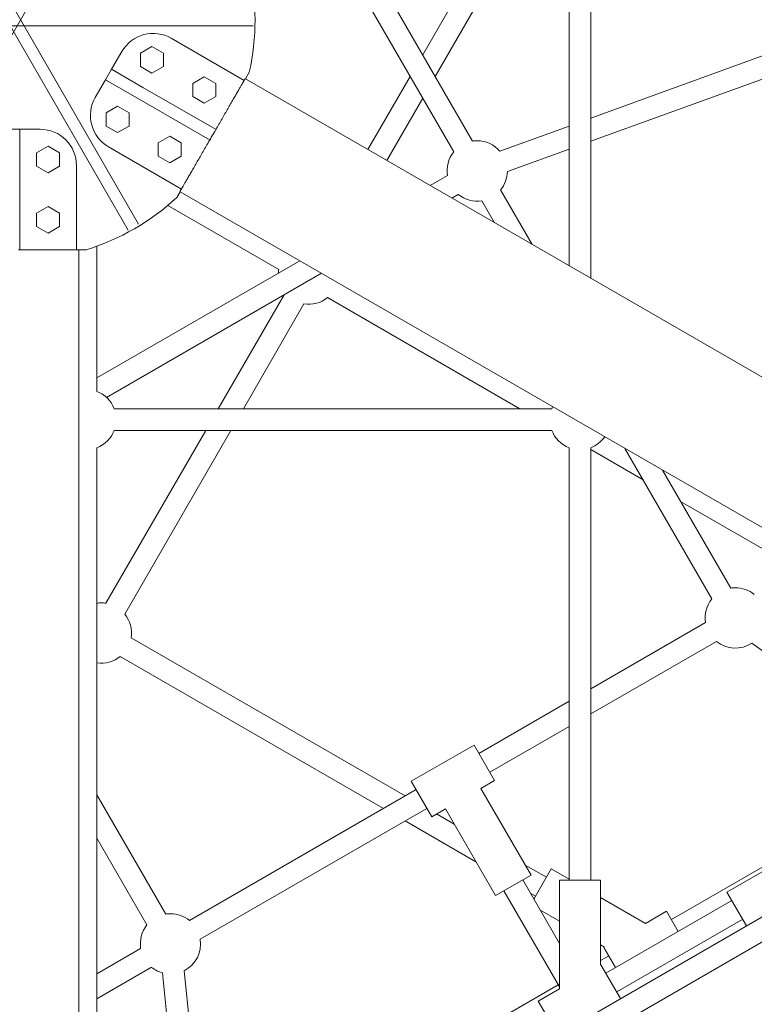
# Model space of a CAD drawing. Units: millimetres. Extents: x 126919 to 161226, y -39519 to -21004.
# Drawn here: x 148020 to 148628, y -31936 to -31120 of the extents above; entities that cross this region are included whole.
import ezdxf

# ---------------------------------------------------------------- set-up
doc = ezdxf.new("R2010")
doc.units = ezdxf.units.MM
doc.layers.get('0').update_dxf_attribs({"lineweight": 60})
doc.dimstyles.new('ISO-25', dxfattribs={"dimtxt": 40, "dimasz": 10, "dimexe": 1.25, "dimexo": 0.625, "dimgap": 5, "dimtad": 1, "dimdec": 0, "dimtxsty": 'Standard', "dimblk": 'ARCHTICK', "dimcen": 2.5, "dimadec": 0, "dimazin": 0, "dimtfac": 1, "dimtmove": 0, "dimatfit": 3, "dimldrblk": 'ARCHTICK', "dimfxl": 1, "dimarcsym": 0})

# ---------------------------------------------------------------- blocks, each defined once
blk = doc.blocks.new('A$C3C9D4E70')
at = {"color": 0, "linetype": 'Continuous', "lineweight": 0}
for p, q in [((89877.12, -36879.75), (89877.12, -36482.93)), ((89707.79, -36776.22), (90051.45, -36577.81)), ((90051.45, -36784.88), (89707.79, -36586.47)), ((90056.45, -36586.47), (89712.79, -36784.88)), ((89791.33, -36686.34), (89791.33, -36676.34)), ((89691.33, -36686.34), (89691.33, -36685.41)), ((89761.33, -36686.34), (89691.33, -36686.34)), ((89761.33, -36686.34), (89791.33, -36686.34)), ((89791.33, -36703.34), (89791.33, -36686.34)), ((89710.83, -36700.32), (89705.33, -36709.84)), ((89721.83, -36700.32), (89710.83, -36700.32)), ((89727.33, -36709.84), (89721.83, -36700.32)), ((89760.83, -36700.32), (89755.33, -36709.84)), ((89771.83, -36700.32), (89760.83, -36700.32)), ((89777.33, -36709.84), (89771.83, -36700.32)), ((89705.33, -36709.84), (89710.83, -36719.37)), ((89721.83, -36719.37), (89727.33, -36709.84)), ((89755.33, -36709.84), (89760.83, -36719.37)), ((89771.83, -36719.37), (89777.33, -36709.84)), ((89710.83, -36719.37), (89721.83, -36719.37)), ((89760.83, -36719.37), (89771.83, -36719.37)), ((88885.47, -36735.34), (89691.33, -36735.34)), ((89691.33, -36733.34), (89761.33, -36733.34)), ((89691.33, -36741.34), (89691.33, -36735.34)), ((89527.44, -36750.34), (88932.97, -36750.34)), ((89070.68, -36750.34), (89096.78, -36795.55)), ((89091.46, -36750.34), (89112.37, -36786.55)), ((89131.93, -36791.79), (89203.72, -36750.34)), ((89140.93, -36807.38), (89239.72, -36750.34)), ((89694.4, -36750.34), (89574.08, -36750.34)), ((89682.38, -36918.34), (89585.39, -36750.34)), ((89832.4, -36757.47), (89817.68, -36748.97)), ((89541.76, -36840.48), (89398.56, -36757.8)), ((89671.99, -36936.34), (89569.17, -36758.25)), ((89776.7, -36759.95), (89741.83, -36820.33)), ((89788.55, -36767.37), (89794.05, -36757.84)), ((89794.05, -36757.84), (89805.05, -36757.84)), ((89805.05, -36757.84), (89810.55, -36767.37)), ((89817.4, -36783.45), (89832.4, -36757.47)), ((89841.06, -36762.47), (89832.4, -36757.47)), ((89228.5, -36987.7), (89354.4, -36769.63)), ((89541.76, -37127.08), (89541.76, -36764.67)), ((89559.76, -37127.08), (89559.76, -36764.67)), ((89794.05, -36776.89), (89788.55, -36767.37)), ((89810.55, -36767.37), (89805.05, -36776.89)), ((89826.06, -36788.45), (89841.06, -36762.47)), ((89855.78, -36770.97), (89841.06, -36762.47)), ((89541.76, -36861.26), (89389.56, -36773.39)), ((89805.05, -36776.89), (89794.05, -36776.89)), ((89238.89, -37005.7), (89369.99, -36778.63)), ((89817.4, -36783.45), (89782.4, -36844.07)), ((89826.06, -36788.45), (89791.06, -36849.07)), ((89843.41, -36786.34), (89837.91, -36795.87)), ((89854.41, -36786.34), (89843.41, -36786.34)), ((89859.91, -36795.87), (89854.41, -36786.34)), ((89763.55, -36810.67), (89769.05, -36801.14)), ((89769.05, -36801.14), (89780.05, -36801.14)), ((89780.05, -36801.14), (89785.55, -36810.67)), ((89837.91, -36795.87), (89843.41, -36805.39)), ((89854.41, -36805.39), (89859.91, -36795.87)), ((89092.12, -36804.65), (88919.24, -36822.25)), ((89675.11, -36900.93), (89728.18, -36809.02)), ((89769.05, -36820.2), (89763.55, -36810.67)), ((89785.55, -36810.67), (89780.05, -36820.2)), ((89843.41, -36805.39), (89854.41, -36805.39)), ((89739.55, -36819.33), (89734.77, -36816.57)), ((89831.9, -36872.33), (89866.76, -36811.95)), ((89093.94, -36822.56), (88917.32, -36840.54)), ((89135.69, -36826.95), (89244.11, -37014.74)), ((89739.55, -36819.33), (89336.76, -37516.99)), ((89780.05, -36820.2), (89769.05, -36820.2)), ((89818.41, -36829.64), (89812.91, -36839.17)), ((89829.41, -36829.64), (89818.41, -36829.64)), ((89834.91, -36839.17), (89829.41, -36829.64)), ((89120.1, -36835.95), (89228.52, -37023.74)), ((89812.91, -36839.17), (89818.41, -36848.7)), ((89829.41, -36848.7), (89834.91, -36839.17)), ((88915.73, -36844.04), (89082.24, -37132.44)), ((89654.09, -36905.33), (89559.76, -36850.87)), ((89783.04, -36844.44), (89782.4, -36844.07)), ((89791.06, -36849.07), (89789.59, -36848.22)), ((89818.41, -36848.7), (89829.41, -36848.7)), ((89430.29, -37570.99), (89833.08, -36873.33)), ((89646.55, -36921.76), (89559.76, -36871.66)), ((89838.69, -36876.57), (89833.08, -36873.33)), ((89772.54, -37045.86), (89965.39, -36934.52)), ((89559.76, -37100.73), (89651.79, -36941.33)), ((89781.54, -37061.45), (89974.39, -36950.11)), ((89835.01, -37009.79), (89774.47, -36974.84)), ((88956.21, -36985.45), (89155.52, -37330.68)), ((88940.28, -36993.86), (89140.28, -37340.27)), ((89817.01, -37020.18), (89765.47, -36990.43)), ((89184.28, -37064.29), (89218.11, -37005.7)), ((89251.04, -37010.74), (89221.6, -37027.74)), ((89251.04, -37010.74), (89281.04, -37062.7)), ((90056.86, -37137.87), (89853.01, -37020.18)), ((89221.6, -37027.74), (89228.1, -37039)), ((89228.46, -37023.78), (89228.5, -37023.7)), ((89752.98, -37040.62), (89744.74, -37026.34)), ((90026.97, -37141.4), (89835.01, -37030.58)), ((89156.22, -37080.5), (89228.1, -37039)), ((89215.46, -37046.29), (89223.88, -37031.7)), ((89737.39, -37049.62), (89734.35, -37044.34)), ((89251.6, -37079.7), (89281.04, -37062.7)), ((89173.22, -37109.94), (89245.1, -37068.44)), ((89245.1, -37068.44), (89251.6, -37079.7)), ((89274.11, -37066.7), (89317.24, -37141.4)), ((89713.93, -37079.7), (89732.15, -37069.18)), ((89258.52, -37075.7), (89296.46, -37141.4)), ((89160.22, -37087.42), (89080.58, -37133.4)), ((89156.22, -37080.5), (89173.22, -37109.94)), ((89695.93, -37110.87), (89741.15, -37084.77)), ((89794.02, -37141.4), (89773.26, -37084.17)), ((89774.88, -37141.4), (89756.34, -37090.31)), ((89169.22, -37103.01), (89116.58, -37133.4)), ((89178.31, -37126.64), (89153.3, -37112.2)), ((89155.79, -37113.64), (89158.28, -37109.33)), ((89171.38, -37122.64), (89181.46, -37105.18)), ((89040.86, -37132.08), (89068.86, -37115.92)), ((89068.86, -37115.92), (89078.95, -37133.4)), ((89135.14, -37133.4), (89144.42, -37117.33)), ((89169.78, -37141.4), (89178.31, -37126.64)), ((89078.95, -37133.4), (89169.14, -37133.4)), ((89169.14, -37167.4), (89169.14, -37133.4)), ((89527.44, -37141.4), (89169.14, -37141.4)), ((90084.83, -37141.4), (89678.31, -37141.4)), ((89527.44, -37159.4), (89169.14, -37159.4)), ((89306.85, -37159.4), (89366.95, -37263.49)), ((89327.63, -37159.4), (89382.53, -37254.49)), ((89500.89, -37202.7), (89525.89, -37159.4)), ((90095.22, -37159.4), (89667.92, -37159.4)), ((89865.15, -37390.24), (89781.41, -37159.4)), ((89882.08, -37384.1), (89800.55, -37159.4)), ((89098.86, -37167.88), (89070.86, -37184.04)), ((89098.58, -37167.4), (89098.86, -37167.88)), ((89098.58, -37167.4), (89169.14, -37167.4)), ((89102.42, -37167.4), (89106.38, -37174.26)), ((89113.58, -37170.74), (89115.51, -37167.4)), ((89133.21, -37204.74), (89154.77, -37167.4)), ((89091.93, -37171.88), (89152.2, -37276.27)), ((89096.57, -37179.92), (89113.31, -37170.26)), ((89113.31, -37170.26), (89113.58, -37170.74)), ((89076.34, -37180.88), (89136.61, -37285.27)), ((89402.1, -37259.73), (89526.87, -37187.7)), ((89133.21, -37204.74), (89143.31, -37222.22)), ((89143.31, -37222.22), (89126.57, -37231.88)), ((89136.38, -37226.22), (89257.75, -37436.44)), ((89411.1, -37275.32), (89508.87, -37218.87)), ((89426.76, -37331.09), (89482.89, -37233.87)), ((89131.13, -37288.43), (89159.13, -37272.27)), ((89159.13, -37272.27), (89189.13, -37324.23)), ((89365.46, -37292.84), (89261.58, -37436.8))]:
    blk.add_line(p, q, dxfattribs=at)
at = {"color": 0, "linetype": 'Continuous', "lineweight": 0, "extrusion": (1.5116e-16, -1.4152e-35, -1)}
blk.add_arc((-89761.33, -36703.34), 30, 180, 270, dxfattribs=at)
at = {"color": 0, "linetype": 'Continuous', "lineweight": 0}
for start, end in [(197.4576, 222.5424), (257.4576, 282.5424)]:
    blk.add_arc((89882.12, -36681.34), 200, start, end, dxfattribs=at)
at = {"color": 0, "linetype": 'Continuous', "lineweight": 0, "extrusion": (1.5116e-16, 0, -1)}
for centre, radius, start, end in [((-89802.68, -36774.95), 30, 30, 120), ((-89373.86, -36753.93), 25, 321.1002, 8.26007), ((-89373.86, -36753.93), 25, 171.73993, 180), ((-89550.76, -36741.34), 25, 201.1002, 248.8998), ((-89373.86, -36753.93), 25, 180, 188.8998), ((-89373.86, -36753.93), 25, 231.1002, 278.8998), ((-89116.23, -36811.25), 25, 81.1002, 128.8998), ((-89671.25, -36925.63), 25, 92.11283, 98.8998), ((-89671.25, -36925.63), 25, 321.1002, 8.8998), ((-89756.85, -37065.31), 25, 81.1002, 128.8998), ((-89756.85, -37065.31), 25, 351.1002, 38.8998), ((-89756.85, -37065.31), 25, 171.1002, 180), ((-89756.85, -37065.31), 25, 180, 228.95893), ((-89756.85, -37065.31), 25, 271.15932, 308.8998), ((-89550.76, -37150.4), 25, 111.1002, 115.32297), ((-89550.76, -37150.4), 25, 304.67703, 338.8998), ((-89386.4, -37279.19), 25, 81.1002, 128.8998), ((-89386.4, -37279.19), 25, 180, 218.8998)]:
    blk.add_arc(centre, radius, start, end, dxfattribs=at)
at = {"color": 0, "linetype": 'Continuous', "lineweight": 0, "extrusion": (1.5116e-16, -6.16298e-33, -1)}
for centre, start, end in [((-89550.76, -36741.34), 291.1002, 338.8998), ((-89550.76, -37150.4), 21.1002, 68.8998)]:
    blk.add_arc(centre, 25, start, end, dxfattribs=at)
at = {"color": 0, "linetype": 'Continuous', "lineweight": 0, "extrusion": (1.5116e-16, 1.2326e-32, -1)}
for centre, radius, start, end in [((-89840.78, -36796.95), 30, 120, 210), ((-89386.4, -37279.19), 25, 326.91271, 38.8998)]:
    blk.add_arc(centre, radius, start, end, dxfattribs=at)
at = {"color": 0, "linetype": 'Continuous', "lineweight": 0, "extrusion": (1.5116e-16, 6.16298e-33, -1)}
blk.add_arc((-89116.23, -36811.25), 25, 15.28768, 38.8998, dxfattribs=at)
at = {"color": 0, "linetype": 'Continuous', "lineweight": 0, "extrusion": (1.5116e-16, 3.08149e-33, -1)}
for centre, start, end in [((-89116.23, -36811.25), 171.1002, 180), ((-89116.23, -36811.25), 261.1002, 333.08729), ((-89386.4, -37279.19), 171.1002, 180)]:
    blk.add_arc(centre, 25, start, end, dxfattribs=at)
at = {"color": 0, "linetype": 'Continuous', "lineweight": 0, "extrusion": (1.5116e-16, -3.50325e-46, -1)}
blk.add_arc((-89116.23, -36811.25), 25, 180, 218.8998, dxfattribs=at)
at = {"color": 0, "linetype": 'Continuous', "lineweight": 0}
for points, knots in [([(89691.33, -36735.34), (89691.33, -36735.34), (89691.33, -36735.26), (89691.33, -36734.92), (89691.33, -36734.66), (89691.33, -36733.95), (89691.33, -36733.5), (89691.33, -36732.46), (89691.33, -36731.86), (89691.33, -36730.58), (89691.33, -36729.84), (89691.33, -36728.17), (89691.33, -36727.24), (89691.33, -36725.22), (89691.33, -36724.13), (89691.33, -36721.86), (89691.33, -36720.68), (89691.33, -36718.33), (89691.33, -36717.04), (89691.33, -36714.29), (89691.33, -36712.83), (89691.33, -36709.81), (89691.33, -36708.25), (89691.33, -36705.11), (89691.33, -36703.53), (89691.33, -36700.45), (89691.33, -36698.81), (89691.33, -36695.41), (89691.33, -36693.65), (89691.33, -36690.09), (89691.33, -36688.29), (89691.33, -36686.46), (89691.33, -36686.4), (89691.33, -36686.34)], [240.267144, 240.267144, 240.267144, 240.267144, 245.284426, 245.284426, 250.301707, 250.301707, 255.318989, 255.318989, 260.336271, 260.336271, 265.34593, 265.34593, 270.355589, 270.355589, 275.365248, 275.365248, 280.374907, 280.374907, 285.375763, 285.375763, 290.376619, 290.376619, 295.377476, 295.377476, 300.378332, 300.378332, 305.372082, 305.372082, 310.365832, 310.365832, 315.359582, 315.359582, 315.525449, 315.525449, 315.525449, 315.525449]), ([(89782.54, -36843.83), (89782.35, -36843.72), (89782.16, -36843.61), (89780.44, -36842.62), (89778.88, -36841.72), (89775.8, -36839.94), (89774.27, -36839.06), (89771.32, -36837.36), (89769.91, -36836.54), (89767.24, -36835), (89765.87, -36834.21), (89763.15, -36832.64), (89761.8, -36831.86), (89759.18, -36830.34), (89757.92, -36829.62), (89755.54, -36828.24), (89754.42, -36827.6), (89752.38, -36826.42), (89751.36, -36825.83), (89749.4, -36824.7), (89748.45, -36824.15), (89746.7, -36823.14), (89745.9, -36822.68), (89744.45, -36821.84), (89743.81, -36821.47), (89742.7, -36820.83), (89742.18, -36820.53), (89741.28, -36820.01), (89740.89, -36819.79), (89740.28, -36819.43), (89740.05, -36819.3), (89739.75, -36819.13), (89739.69, -36819.09), (89739.69, -36819.09)], [4.376159, 4.376159, 4.376159, 4.376159, 4.99375, 4.99375, 9.9875, 9.9875, 14.98125, 14.98125, 19.975, 19.975, 24.975856, 24.975856, 29.976712, 29.976712, 34.977569, 34.977569, 39.978425, 39.978425, 44.988084, 44.988084, 49.997743, 49.997743, 55.007402, 55.007402, 60.017061, 60.017061, 65.034343, 65.034343, 70.051624, 70.051624, 75.068906, 75.068906, 80.086188, 80.086188, 80.086188, 80.086188]), ([(89833.22, -36873.09), (89833.22, -36873.09), (89833.15, -36873.05), (89832.85, -36872.88), (89832.62, -36872.75), (89832.01, -36872.39), (89831.62, -36872.17), (89830.72, -36871.65), (89830.2, -36871.35), (89829.1, -36870.71), (89828.46, -36870.34), (89827.01, -36869.51), (89826.2, -36869.04), (89824.45, -36868.03), (89823.51, -36867.48), (89821.54, -36866.35), (89820.52, -36865.76), (89818.48, -36864.58), (89817.37, -36863.94), (89814.99, -36862.57), (89813.72, -36861.84), (89811.11, -36860.33), (89809.76, -36859.54), (89807.03, -36857.97), (89805.66, -36857.18), (89803, -36855.64), (89801.58, -36854.82), (89798.63, -36853.12), (89797.11, -36852.24), (89794.11, -36850.51), (89792.65, -36849.67), (89791.2, -36848.83)], [240.267144, 240.267144, 240.267144, 240.267144, 245.284426, 245.284426, 250.301707, 250.301707, 255.318989, 255.318989, 260.336271, 260.336271, 265.34593, 265.34593, 270.355589, 270.355589, 275.365248, 275.365248, 280.374907, 280.374907, 285.375763, 285.375763, 290.376619, 290.376619, 295.377476, 295.377476, 300.378332, 300.378332, 305.372082, 305.372082, 310.365832, 310.365832, 315.075117, 315.075117, 315.075117, 315.075117])]:
    blk.add_open_spline(points, degree=3, knots=knots, dxfattribs=at)
for points in [[(89786.45, -36846.09), (89785.31, -36845.43), (89784.13, -36844.75), (89782.93, -36844.06)], [(89789.97, -36848.12), (89788.77, -36847.43), (89787.59, -36846.75), (89786.45, -36846.09)]]:
    blk.add_open_spline(points, degree=3, dxfattribs=at)
blk = doc.blocks.new('_ARCHTICK')
at = {"color": 0, "linetype": 'ByBlock', "lineweight": -2}
blk.add_solid([(0.3977, 0.3094), (0.3094, 0.3977), (-0.3094, -0.3977), (-0.3977, -0.3094)], dxfattribs=at)
blk = doc.blocks.new('*D62')
at = {"color": 0, "lineweight": -2}
blk.add_line((128820.57, -21333.73), (161126.07, -21333.73), dxfattribs=at)
at = {"layer": 'DEFPOINTS', "color": 0}
for p in [(161126.07, -21333.73), (128820.57, -28913.06), (161126.07, -31120.68)]:
    blk.add_point(p, dxfattribs=at)
at = {"color": 0, "lineweight": -2, "xscale": 250, "yscale": 250, "zscale": 250, "rotation": 180}
blk.add_blockref('_ARCHTICK', (128820.57, -21333.73), dxfattribs=at)
at = {"color": 0, "lineweight": -2, "xscale": 250, "yscale": 250, "zscale": 250}
blk.add_blockref('_ARCHTICK', (161126.07, -21333.73), dxfattribs=at)
at = {"color": 0, "insert": (144973.32, -21167.89), "char_height": 250, "attachment_point": 5}
blk.add_mtext('32,4m', dxfattribs=at)

msp = doc.modelspace()

# ---------------------------------------------------------------- block references
at = {"color": 7, "true_color": 0xffffff, "rotation": 90}
msp.add_blockref('A$C3C9D4E70', (111333.57, -121002.25), dxfattribs=at)

# ---------------------------------------------------------------- dimensions: what is measured, and where the dimension line sits
dim = msp.add_linear_dim(base=(161126.07, -21333.73), p1=(128820.57, -28913.06), p2=(161126.07, -31120.68), text='32,4m', dimstyle='ISO-25', override={"dimtxt": 250, "dimasz": 250, "dimgap": 20, "dimse1": 1, "dimse2": 1})
dim.commit()
dim.dimension.update_dxf_attribs({"geometry": '*D62', "text_midpoint": (144973.32, -21167.89)})

doc.saveas('drawing.dxf')
